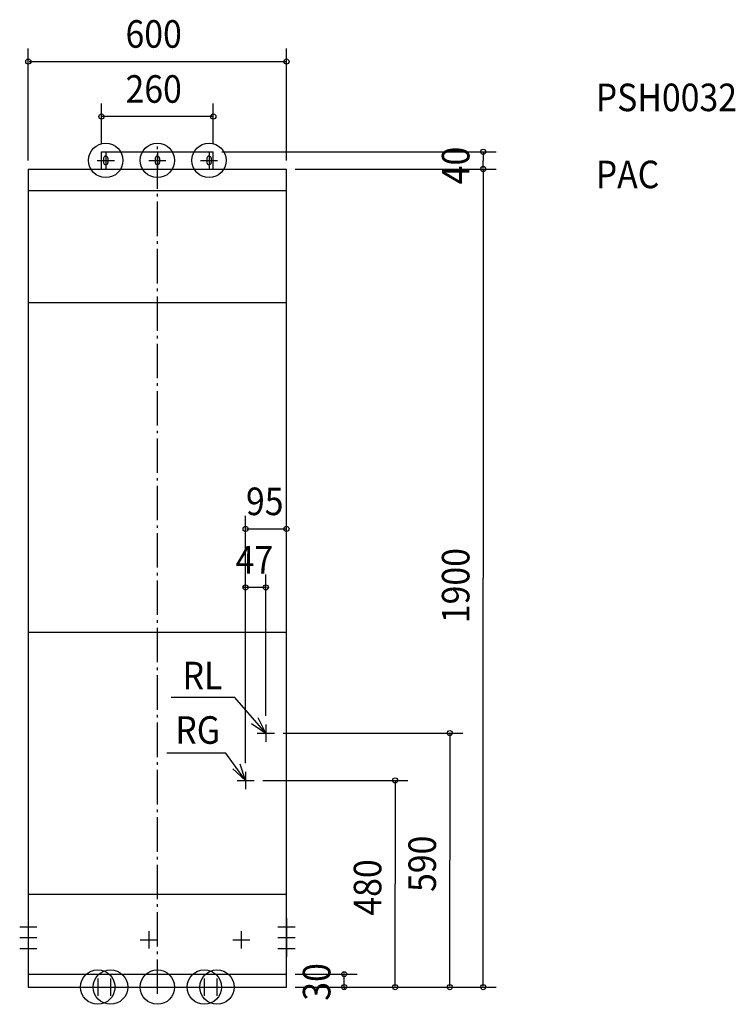
# Model space of a CAD drawing. Extents: x -320 to 1343, y -40 to 2247.
import ezdxf

# ---------------------------------------------------------------- set-up
doc = ezdxf.new("R2010")
doc.units = 0
doc.header["$LTSCALE"] = 20
doc.header["$PDMODE"] = 3
doc.header["$PDSIZE"] = -2
doc.linetypes.add('DASHDOT', pattern=[5.5, 4, -0.6, 0.3, -0.6])
for name, color, linetype in [('ARRANGE', 1, 'CONTINUOUS'), ('BASIS', 6, 'CONTINUOUS'), ('DETAIL', 5, 'CONTINUOUS'), ('ETC', 83, 'CONTINUOUS'), ('FIX', 241, 'CONTINUOUS'), ('NOTE', 4, 'CONTINUOUS'), ('OUTLINE', 3, 'CONTINUOUS'), ('SIZE', 32, 'CONTINUOUS')]:
    doc.layers.add(name, color=color, linetype=linetype)
doc.styles.get("Standard").update_dxf_attribs({"font": 'SIMPLEX', "width": 0.9, "bigfont": 'BIGFONT'})

msp = doc.modelspace()

# ---------------------------------------------------------------- linework, layer by layer
at = {"layer": 'ARRANGE', "linetype": 'CONTINUOUS'}
msp.add_circle((0, 0), 40, dxfattribs=at)
msp.add_point((0, 0), dxfattribs=at)
at = {"layer": 'BASIS', "linetype": 'DASHDOT'}
msp.add_line((0, -15.672972), (0, 1957.244), dxfattribs=at)
at = {"layer": 'DETAIL', "linetype": 'CONTINUOUS'}
for p, q in [((-130, 1940), (130, 1940)), ((-130, 1900), (-130, 1940)), ((-125, 1925), (-125, 1915)), ((-115, 1925), (-115, 1915)), ((-5, 1925), (-5, 1915)), ((5, 1925), (5, 1915)), ((115, 1925), (115, 1915)), ((125, 1925), (125, 1915)), ((130, 1900), (130, 1940)), ((-300, 1900), (-300, 0)), ((-300, 1900), (300, 1900)), ((300, 0), (300, 1900)), ((-300, 1850), (300, 1850)), ((-300, 1590), (300, 1590)), ((-300, 824), (300, 824)), ((-300, 216), (300, 216)), ((-300, 30), (300, 30)), ((-300, 0), (300, 0))]:
    msp.add_line(p, q, dxfattribs=at)
for centre, start, end in [((-120, 1925), 0, 180), ((0, 1925), 0, 180), ((120, 1925), 0, 180), ((-120, 1915), 180, 0), ((0, 1915), 180, 0), ((120, 1915), 180, 0)]:
    msp.add_arc(centre, 5, start, end, dxfattribs=at)
at = {"layer": 'FIX', "linetype": 'CONTINUOUS'}
for centre in [(-120, 1920), (0, 1920), (120, 1920), (-138.5, 0), (-109, 0), (109, 0), (138.5, 0)]:
    msp.add_circle(centre, 40, dxfattribs=at)
at = {"layer": 'NOTE', "linetype": 'CONTINUOUS'}
for p, q in [((-120, 1940), (-120, 1900)), ((0, 1940), (0, 1900)), ((120, 1940), (120, 1900)), ((-140, 1920), (-100, 1920)), ((-20, 1920), (20, 1920)), ((100, 1920), (140, 1920)), ((179.873134, 672.411796), (32.181662, 672.411796)), ((252, 590), (179.873134, 672.411796)), ((252, 610), (252, 570)), ((232, 590), (272, 590)), ((158.774353, 543.163358), (21.632271, 543.163358)), ((205, 480), (158.774353, 543.163358)), ((205, 500), (205, 460)), ((185, 480), (225, 480)), ((-320, 140), (-280, 140)), ((-300, 160), (-300, 120)), ((280, 140), (320, 140)), ((300, 160), (300, 120)), ((-320, 115), (-280, 115)), ((-300, 135), (-300, 95)), ((-20, 130), (-20, 90)), ((195, 130), (195, 90)), ((280, 115), (320, 115)), ((300, 135), (300, 95)), ((-300, 110), (-300, 70)), ((-40, 110), (0, 110)), ((175, 110), (215, 110)), ((300, 110), (300, 70)), ((-320, 90), (-280, 90)), ((280, 90), (320, 90)), ((-158.5, 0), (-118.5, 0)), ((-138.5, 20), (-138.5, -20)), ((-129, 0), (-89, 0)), ((-109, 20), (-109, -20)), ((89, 0), (129, 0)), ((109, 20), (109, -20)), ((118.5, 0), (158.5, 0)), ((138.5, 20), (138.5, -20))]:
    msp.add_line(p, q, dxfattribs=at)
for points in [[(218.538731, 611.916739), (252, 590), (233.980061, 625.711088)], [(175.178588, 506.658646), (205, 480), (192.503223, 517.997771)]]:
    msp.add_lwpolyline(points, dxfattribs=at)
at = {"layer": 'OUTLINE', "linetype": 'CONTINUOUS'}
for p, q in [((-300, 1900), (300, 1900)), ((-300, 1900), (300, 1900)), ((-300, 1900), (-300, 0)), ((300, 0), (300, 1900)), ((-300, 0), (300, 0))]:
    msp.add_line(p, q, dxfattribs=at)
at = {"layer": 'SIZE', "linetype": 'BYBLOCK'}
for p, q in [((-300, 1920), (-300, 2179.714)), ((300, 1920), (300, 2179.714)), ((-298, 2149.714), (298, 2149.714)), ((-130, 1960), (-130, 2051.909)), ((130, 1960), (130, 2051.909)), ((128, 2021.909), (-128, 2021.909)), ((150, 1940), (787.11633, 1940)), ((757.11633, 1938), (757.11633, 1920)), ((320, 1900), (787.11633, 1900)), ((320, 1900), (787.11633, 1900)), ((757.11633, 1902), (757.11633, 1920)), ((757.11633, 1898), (757.11633, 950)), ((205, 520), (205, 1094.157)), ((300, 20), (300, 1094.157)), ((207, 1064.157), (298, 1064.157)), ((205, 520), (205, 958.323543)), ((252, 630), (252, 958.323543)), ((757.11633, 2), (757.11633, 950)), ((203, 928.323543), (201, 928.323543)), ((252, 928.323543), (205, 928.323543)), ((254, 928.323543), (256, 928.323543)), ((292, 590), (709.396909, 590)), ((679.396909, 588), (679.396909, 295)), ((245, 480), (582.333479, 480)), ((552.333479, 478), (552.333479, 240)), ((679.396909, 2), (679.396909, 295)), ((552.333479, 2), (552.333479, 240)), ((320, 30), (464.03793, 30)), ((434.03793, 32), (434.03793, 34)), ((434.03793, 0), (434.03793, 30)), ((320, 0), (709.396909, 0)), ((320, 0), (582.333479, 0)), ((320, 0), (464.03793, 0)), ((320, 0), (787.11633, 0)), ((434.03793, -2), (434.03793, -4))]:
    msp.add_line(p, q, dxfattribs=at)
at = {"layer": 'SIZE', "linetype": 'CONTINUOUS'}
for centre in [(-300, 2149.714), (300, 2149.714), (-130, 2021.909), (130, 2021.909), (757.11633, 1940), (757.11633, 1900), (757.11633, 1900), (205, 1064.157), (300, 1064.157), (205, 928.323543), (252, 928.323543), (679.396909, 590), (552.333479, 480), (434.03793, 30), (434.03793, 0), (552.333479, 0), (679.396909, 0), (757.11633, 0)]:
    msp.add_circle(centre, 6, dxfattribs=at)

# ---------------------------------------------------------------- texts
at = {"layer": 'ETC', "linetype": 'CONTINUOUS', "width": 0.9}
for s, p in [('PSH0032', (1018.668, 2034.369)), ('PAC', (1018.668, 1855.455))]:
    msp.add_text(s, height=64, dxfattribs=at).set_placement(p)
at = {"layer": 'NOTE', "linetype": 'CONTINUOUS', "width": 0.9}
for s, p in [('RL', (58.593362, 691.542461)), ('RG', (41.653065, 565.027772))]:
    msp.add_text(s, height=64, dxfattribs=at).set_placement(p)
at = {"layer": 'SIZE', "linetype": 'BYBLOCK', "width": 0.9}
for s, p in [('600', (-74.057143, 2181.714)), ('260', (-74.057143, 2053.909)), ('95', (205.871429, 1096.157)), ('47', (181.871429, 960.323543))]:
    msp.add_text(s, height=64, dxfattribs=at).set_placement(p)
for s, p in [('40', (725.11633, 1864.608)), ('1900', (725.11633, 845.236543)), ('590', (647.396909, 220.942857)), ('480', (520.333479, 165.942857)), ('30', (402.03793, -31.628571))]:
    msp.add_text(s, height=64, rotation=90, dxfattribs=at).set_placement(p)

doc.saveas('drawing.dxf')
